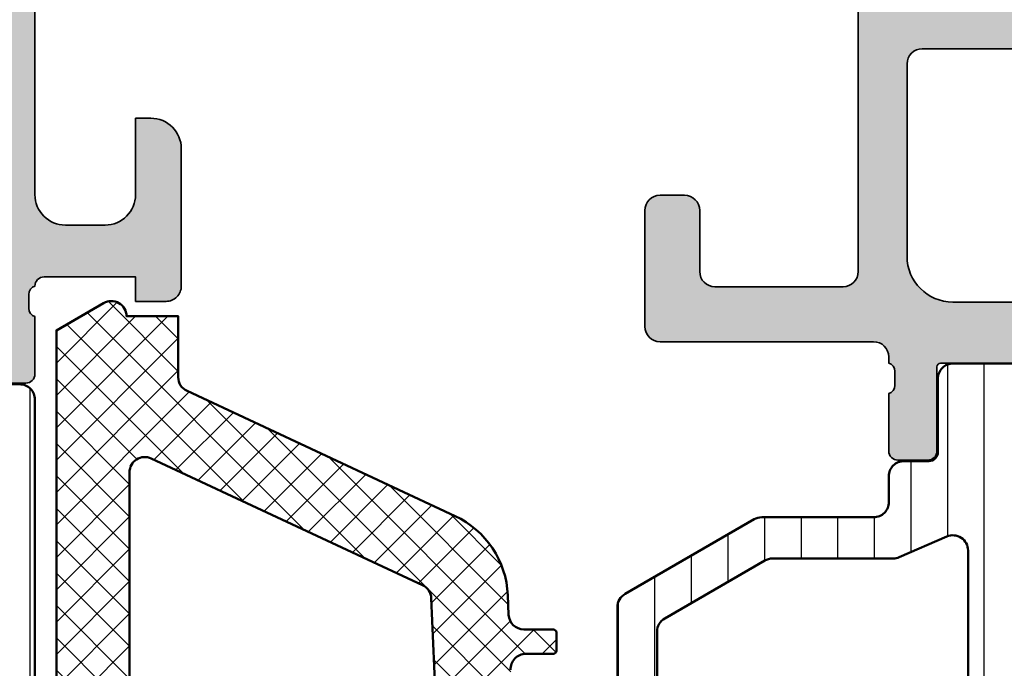
# Model space of a CAD drawing. Units: millimetres. Extents: x 2530 to 23610, y 389 to 3623.
# Drawn here: x 6124 to 6157, y 2083 to 2104 of the extents above; entities that cross this region are included whole.
import ezdxf

# ---------------------------------------------------------------- set-up
doc = ezdxf.new("R2010")
doc.units = ezdxf.units.MM
for name, color, linetype, lineweight in [('S03_AL_Kontur', 8, 'Continuous', 35), ('S04_AL_Schraffur', 253, 'Continuous', 25), ('S05_EPDM_Kontur', 43, 'Continuous', 50), ('S06_EPDM_Schraffur', 43, 'Continuous', 25), ('S07_Isolation_Kontur', 91, 'Continuous', 50), ('S08_Isolation_Schraffur', 91, 'Continuous', 25)]:
    doc.layers.add(name, color=color, linetype=linetype, lineweight=lineweight)

# ---------------------------------------------------------------- blocks, each defined once
blk = doc.blocks.new('284024_s')
at = {"layer": 'S08_Isolation_Schraffur'}
h = blk.add_hatch(dxfattribs=at)
h.set_pattern_fill('LINIE', color=256, scale=1.2, angle=90, style=0)
h.set_pattern_definition([(90, (19.28296211910347, -0.6346130568951673), (-1.2, 7.347638122934263e-17), [])])
edge = h.paths.add_edge_path()
edge.add_arc((1.309189666567308, 2.900083309816918), 0.2999999999999954, 359.9979247021138, 449.9979247021141)
edge.add_line((1.309200532801626, 3.200083309620122), (0.4988691999867216, 3.200111936038329))
edge.add_arc((0.4988846313710251, 3.700109256898171), 0.4999973210979716, 179.9976177200864, 269.99823168414014, ccw=False)
edge.add_line((-0.001112689294753495, 3.700130046100879), (-0.002433234284694385, 4.54120229122876))
edge.add_arc((-0.2024332342846812, 4.541202291228761), 0.1999999999999869, 359.9999999999995, 449.9999999999995)
edge.add_line((-0.2024332342846795, 4.741202291228748), (-4.302433234273042, 4.741202291228748))
edge.add_arc((-4.302433234273046, 5.241202291228751), 0.5000000000000027, 180.0000000000004, 270.0000000000004, ccw=False)
edge.add_line((-4.80243323427305, 5.241202291228747), (-4.802433234272591, 6.071951514586803))
edge.add_arc((-3.802433234273134, 6.07195151458678), 0.9999999999994569, 105.00000000108051, 179.9999999999987, ccw=False)
edge.add_line((-4.061252279393731, 7.037877340870443), (-3.302433234273163, 7.241202291228692))
edge.add_line((-3.302433234273163, 7.241202291228692), (-3.302433234273046, 6.241202291228748))
edge.add_line((-3.302433234273046, 6.241202291228748), (-1.002433234284698, 6.241202291228749))
edge.add_arc((-1.004142480005912, 7.245328775430388), 1.004127938958019, 270.0975300153207, 359.7659122786857)
edge.add_line((-2.292155800942623e-05, 7.241226320254614), (-2.292155800924255e-05, 10.24110467439829))
edge.add_arc((-1.004142268125721, 10.23707631855116), 1.004127427074073, 0.2298596784854177, 89.90248202491506)
edge.add_line((-1.002433234284641, 11.24120229122875), (-3.302433234273052, 11.24120229122875))
edge.add_line((-3.302433234273052, 11.24120229122875), (-3.302433234273049, 10.24120229122875))
edge.add_line((-3.302433234273049, 10.24120229122875), (-4.061252279393712, 10.44452724155692))
edge.add_arc((-3.80243323427292, 11.41045306784117), 1.000000000000068, 180.0000000000016, 254.9999999989173, ccw=False)
edge.add_line((-4.802433234272988, 11.41045306784114), (-4.802433234272995, 12.24120229122881))
edge.add_arc((-4.302433234273049, 12.24120229122881), 0.4999999999999467, 90, 180, ccw=False)
edge.add_line((-4.302433234273049, 12.74120229122875), (-0.2024332342847606, 12.74120229122875))
edge.add_arc((-0.2041617871800327, 12.945375387072), 0.2041804127758787, 270.4850610657193, 358.8441310561829)
edge.add_line((-2.292155800197179e-05, 12.94125658823265), (2.374673808286376e-15, 38.78262339778484))
edge.add_arc((0.499997320859848, 38.78260796640054), 0.4999973210979745, 89.99761772008901, 179.9982316841407, ccw=False)
edge.add_line((0.5000181100625329, 39.28260528706632), (1.310349442877458, 39.28257666064813))
edge.add_arc((1.31036030911177, 39.58257666045134), 0.3000000000000041, 269.9979247021153, 359.9979247021138)
edge.add_line((1.610360308914976, 39.58256579421702), (1.610115288334156, 41.9825641876025))
edge.add_arc((2.110111265540397, 41.98254871698273), 0.499995977445583, 89.99762222092721, 179.9982271832993, ccw=False)
edge.add_line((2.110132015410307, 42.48254469399776), (5.586673511216135, 42.48241804653367))
edge.add_arc((5.44432701033436, 41.49260512706297), 0.99999607092448, -32.72909139772662, 81.8163166502145, ccw=False)
edge.add_line((6.285560076554611, 40.95193973131244), (4.967007647098204, 38.66833064206307))
edge.add_arc((5.400011308350247, 38.41831498386868), 0.5000000000000491, 149.9979281027699, 179.9978647972363)
edge.add_line((4.900011308697391, 38.41833361702788), (4.898924996266315, 4.064064861428477))
edge.add_arc((5.398924995956997, 4.06404727380666), 0.5000000000000066, 179.9979846069957, 209.9979213014615)
edge.add_line((4.965903224316337, 3.814062983729881), (6.284290222103381, 1.530358382474783))
edge.add_arc((5.443017991444598, 0.9897539283802999), 0.9999960709244808, -81.82046724598678, 32.72494080195372, ccw=False)
edge.add_line((5.585292788358815, -6.930029612274073e-05), (2.108751292552963, 5.734716797754357e-05))
edge.add_arc((2.108766763172721, 0.5000533243741969), 0.4999959774455613, 179.9976222209281, 269.99822718330006, ccw=False)
edge.add_line((1.60877078615772, 0.5000740742440994), (1.609189666370512, 2.900072443582598))
edge = h.paths.add_edge_path(flags=16)
edge.add_line((1.799465273413295, 27.09119604586487), (3.09945937972604, 27.09119604586486))
edge.add_arc((3.099463019082759, 27.59119240650812), 0.4999963606565037, 269.9995829574043, 360.0004170426012)
edge.add_line((3.599459379726019, 27.59119604586488), (3.599459379726019, 36.44118994234918))
edge.add_arc((3.099463019082655, 36.44119358170582), 0.4999963606566094, 359.9995829574138, 450.000417042585)
edge.add_line((3.09945937972603, 36.94118994234918), (1.799465273458127, 36.94118994234918))
edge.add_arc((1.799448700661308, 36.44118994053621), 0.5000000020876215, 89.99810089738257, 179.9999997916593)
edge.add_line((1.299448698573679, 36.44118994235433), (1.299448698573672, 27.59119604587007))
edge.add_arc((1.799448700730977, 27.59119604774752), 0.5000000021573054, 180.0000002151407, 270.0018990894962)
edge = h.paths.add_edge_path(flags=16)
edge.add_arc((1.799448698584057, 16.89118994304764), 0.4999999999999982, 179.9999999994044, 270.0000000000002)
edge.add_line((1.799448698584059, 16.39118994304764), (3.099459379736413, 16.39118994304764))
edge.add_arc((3.099459379736411, 16.89118994304764), 0.4999999999999964, 270.0000000000003, 360.000000000596)
edge.add_line((3.599459379736405, 16.89118994305284), (3.599459379736409, 25.59119604656851))
edge.add_arc((3.099459379736396, 25.5911960465633), 0.5000000000000133, 5.968247248672501e-10, 89.99999999880787)
edge.add_line((3.099459379746799, 26.09119604656332), (1.799448698594469, 26.09119604656332))
edge.add_arc((1.799448698584051, 25.59119604656332), 0.5000000000000036, 89.99999999880616, 179.9999999994032)
edge.add_line((1.299448698584045, 25.59119604656853), (1.299448698584059, 16.89118994305284))
edge = h.paths.add_edge_path(flags=16)
edge.add_arc((3.099463019093079, 14.89119358240431), 0.4999963606565686, 359.9995829574092, 450.000417042591)
edge.add_line((3.099459379736403, 15.39118994304764), (1.799465273468486, 15.39118994304764))
edge.add_arc((1.799448700671683, 14.89118994123468), 0.5000000020876197, 89.99810089738452, 179.9999997916607)
edge.add_line((1.299448698584063, 14.89118994305278), (1.299448698584062, 6.041180787779442))
edge.add_arc((1.799433439794991, 6.041180787774246), 0.4999847412109291, 179.9999999994045, 270.0000000000006)
edge.add_line((1.799433439794996, 5.541196046563318), (3.09944412094734, 5.541196046563319))
edge.add_arc((3.099444120947349, 6.041211305352374), 0.5000152587890554, 269.9999999999989, 360.0000000005949)
edge.add_line((3.599459379736404, 6.041211305357566), (3.599459379736403, 14.89118994304764))
at = {"layer": 'S07_Isolation_Kontur'}
for points in [[(1.609189666370512, 2.900072443582598, 0.4142135623730971), (1.309200532801626, 3.200083309620122), (0.4988691999867216, 3.200111936038329, -0.4142167009307517), (-0.001112689294753495, 3.700130046100879), (-0.002433234284694385, 4.54120229122876, 0.414213562373095), (-0.2024332342846795, 4.741202291228748), (-4.302433234273042, 4.741202291228748, -0.414213562373095), (-4.80243323427305, 5.241202291228747), (-4.802433234272591, 6.071951514586803, -0.3394542588581116), (-4.061252279393731, 7.037877340870443), (-3.302433234273163, 7.241202291228692), (-3.302433234273046, 6.241202291228748), (-1.002433234284698, 6.241202291228749, 0.4125193629779166), (-2.292155800942623e-05, 7.241226320254614), (-2.292155800924255e-05, 10.24110467439829, 0.4125410123268871), (-1.002433234284641, 11.24120229122875), (-3.302433234273052, 11.24120229122875), (-3.302433234273049, 10.24120229122875), (-4.061252279393712, 10.44452724155692, -0.3394542588580992), (-4.802433234272988, 11.41045306784114), (-4.802433234272995, 12.24120229122881, -0.414213562373095), (-4.302433234273049, 12.74120229122875), (-0.2024332342847607, 12.74120229122875, 0.4058498700698123), (-2.292155800197179e-05, 12.94125658823265), (2.374672351541385e-15, 38.78262339778484, -0.4142167009307434), (0.5000181100625329, 39.28260528706632), (1.310349442877458, 39.28257666064813, 0.414213562373094), (1.610360308914976, 39.58256579421702), (1.610115288334156, 41.9825641876025, -0.414216654914496), (2.110132015410307, 42.48254469399776), (5.586673511216135, 42.48241804653367, -0.5460410483302796), (6.285560076554611, 40.95193973131244), (4.967007647098204, 38.66833064206307, 0.1316522165773135), (4.900011308697391, 38.41833361702788), (4.898924996266315, 4.064064861428479, 0.1316522165773112), (4.965903224316337, 3.814062983729881), (6.284290222103381, 1.530358382474783, -0.5460410483302767), (5.585292788358815, -6.930029612274073e-05), (2.108751292552963, 5.734716797754358e-05, -0.4142166549144938), (1.60877078615772, 0.5000740742440994)], [(1.799465273413295, 27.09119604586487), (3.09945937972604, 27.09119604586486, 0.414217826182199), (3.599459379726019, 27.59119604586488), (3.599459379726019, 36.44118994234918, 0.4142178261820648), (3.09945937972603, 36.94118994234918), (1.799465273458127, 36.94118994234918, 0.4142232694609502), (1.299448698573679, 36.44118994235433), (1.299448698573672, 27.59119604587007, 0.4142232693591166)], [(1.299448698584059, 16.89118994305284, 0.4142135623761418), (1.799448698584059, 16.39118994304764), (3.099459379736413, 16.39118994304764, 0.4142135623761418), (3.599459379736405, 16.89118994305284), (3.599459379736409, 25.59119604656851, 0.4142135623639505), (3.099459379746799, 26.09119604656332), (1.799448698594469, 26.09119604656332, 0.414213562376146), (1.299448698584045, 25.59119604656853)], [(3.599459379736403, 14.89118994304764, 0.4142178261821231), (3.099459379736403, 15.39118994304764), (1.799465273468486, 15.39118994304764, 0.4142232694609512), (1.299448698584063, 14.89118994305278), (1.299448698584062, 6.041180787779443, 0.4142135623761418), (1.799433439794996, 5.541196046563318), (3.09944412094734, 5.541196046563319, 0.4142135623761418), (3.599459379736404, 6.041211305357566)]]:
    blk.add_lwpolyline(points, format="xyb", close=True, dxfattribs=at)
blk = doc.blocks.new('284034_s')
at = {"xscale": -1}
blk.add_blockref('284024_s', (0, 0), dxfattribs=at)
blk = doc.blocks.new('382290_s_kv')
at = {"layer": 'S04_AL_Schraffur'}
h = blk.add_hatch(color=256, dxfattribs=at)
h.paths.add_polyline_path([(25, 71.59996795654297), (26.0999755859375, 70.49999237060547), (26.699951171875, 70.49999237060547), (26.699951171875, 72.00045013427734, -0.414160721602551), (27.699951171875, 73.00044250488281), (29, 73.00044250488281, -0.4141836928513078), (30, 72.00043487548828), (30, 66, -0.4000886567603008), (30, 65), (30, 58, -0.4141791219053529), (29, 57), (27.699951171875, 57, -0.4141623287097926), (26.699951171875, 58), (26.699951171875, 60.5), (26.199951171875, 60.5, 0.4141623287097887), (25.199951171875, 59.5), (25.20001220703125, 55, 0.4142451105867445), (25.70001220703125, 54.50000762939453), (26.70001220703125, 54.5), (26.70001220703125, 55.29999542236328), (29.69992065429687, 55.29999542236328, -0.4154364421164303), (29.99990844726563, 54.99999237060545, -0.338212474236959), (30.19990944726563, 54.72680337061398), (30.19990944726563, 54.27320937061398, -0.3381811729244416), (29.99990844726562, 54.00000537061398), (29.99990844726562, 52.11999437060547, 0.414213562373095), (30.29990844726563, 51.81999437060547), (31.27988276630841, 51.81999437060547, 0.414213562373095), (31.57988276630841, 52.11999437060547), (31.57988276630841, 54.87999237060546, -0.414213562373095), (31.69988276630841, 54.99999237060547), (35.99987792968751, 55.0001220703125, -0.4142241860708954), (36.49987792968751, 54.50012969970703), (36.4998779296875, 53.80012512207031), (35.11163330078125, 51.39560699462891, 0.6369953225390629), (35.27069091796874, 51.20559692382814, 0.3119110462422166), (39.54460266437977, 54.64253436653824, -0.3319368825706455), (40.02389249098137, 55.0001220703125), (53.97897234221998, 55.0001220703125, -0.337011980006875), (54.46078227789162, 54.63376033537227, 0.3222980999236388), (58.72918319702148, 51.20559692382812, 0.6550171035588035), (58.88824081420898, 51.39560699462891), (57.49999618530273, 53.8001251220703), (57.49999618530273, 54.50012969970702, -0.4142241860708881), (57.99999618530272, 55.0001220703125), (62.30002203960009, 55.00012952636687, -0.414213562373095), (62.42002186625994, 54.88012969970703), (62.42002186625994, 52.12013169970703, 0.414213562373095), (62.72002186625995, 51.82013169970702), (63.69999618530272, 51.82013169970702, 0.414213562373095), (63.99999618530272, 52.12013169970703), (63.99999618530272, 54.00014269971554, -0.3381811729244366), (63.79999518530271, 54.27334669971554), (63.79999518530273, 54.72694069971554, -0.3382124742369561), (63.99999618530268, 55.00012969970702, -0.4153904765711579), (64.2999496459961, 55.29999542236328), (67.29985809326172, 55.29999542236328), (67.29985809326172, 54.50000000000001), (68.29985809326172, 54.50000762939453, 0.4142451105867395), (68.79985809326172, 55), (68.79991912841797, 59.5, 0.4141623287097888), (67.79991912841797, 60.5), (67.29991912841797, 60.5), (67.29991912841797, 58, -0.4141623287097888), (66.29991912841797, 57), (64.99987030029297, 57, -0.4141838821898039), (63.99987411499023, 58), (63.99987411499023, 65, -0.4000886567603049), (63.99987411499023, 66), (63.99987411499023, 72.00043487548828, -0.4141884532620806), (64.99987030029297, 73.00044250488281), (66.29991912841797, 73.00044250488281, -0.4141607216025492), (67.29991912841797, 72.00045013427734), (67.29991912841797, 70.49999237060547), (67.89989471435547, 70.49999237060547), (68.99987030029297, 71.59996795654297), (68.99987030029298, 75), (25, 75)])
h.paths.add_polyline_path([(62.49985885620117, 72.89999389648438), (62.49985885620117, 57.19999694824219, -0.4142103512682004), (61.99985885620117, 56.69999694824219), (32.00001525878906, 56.69999694824219, -0.4142103512681833), (31.50001525878906, 57.19999694824219), (31.50001525878906, 72.89999389648438, -0.4142103512681909), (32.00001525878906, 73.39999389648438), (61.99985885620117, 73.39999389648438, -0.4142103512681994)], flags=16)
at = {"layer": 'S03_AL_Kontur'}
blk.add_lwpolyline([(62.72002186625994, 51.82013169970702), (63.69999618530272, 51.82013169970702, 0.414213562373095), (63.99999618530272, 52.12013169970703), (63.99999618530272, 54.00014269971554, -0.3381811729244373), (63.79999518530272, 54.27334669971554), (63.79999518530273, 54.72694069971554, -0.338212474236953), (63.99999618530268, 55.00012969970702, -0.4153904765711549), (64.2999496459961, 55.29999542236328), (67.29985809326172, 55.29999542236328), (67.29985809326172, 54.50000000000001), (68.29985809326172, 54.50000762939453, 0.4142451105867403), (68.79985809326172, 55), (68.79991912841797, 59.5, 0.4141623287097888), (67.79991912841797, 60.5), (67.29991912841797, 60.5), (67.29991912841797, 58, -0.4141623287097888), (66.29991912841797, 57), (64.99987030029297, 57, -0.4141838821898051), (63.99987411499023, 58), (63.99987411499023, 65, -0.400088656760305)], format="xyb", dxfattribs=at)
blk.add_blockref('284034_s', (63.99998092651367, 12.50000000000002))
blk = doc.blocks.new('346270_s')
at = {"layer": 'S04_AL_Schraffur'}
h = blk.add_hatch(color=256, dxfattribs=at)
edge = h.paths.add_edge_path()
edge.add_line((-56, -1.500000000000014), (-56, -4.5))
edge.add_line((-56, -4.5), (-54, -4.5))
edge.add_arc((-54, -4), 0.5, 270, 360)
edge.add_line((-53.5, -4), (-53.5, -3.5))
edge.add_line((-53.5, -3.5), (-54.5, -3.5))
edge.add_line((-54.5, -3.5), (-54.5, -2.5))
edge.add_arc((-53.5, -2.5), 1, 90, 180, ccw=False)
edge.add_line((-53.5, -1.5), (-49.5, -1.5))
edge.add_arc((-49.5, -2.5), 1, 0, 90, ccw=False)
edge.add_line((-48.5, -2.5), (-48.5, -3.5))
edge.add_line((-48.5, -3.5), (-49.5, -3.5))
edge.add_line((-49.5, -3.5), (-49.5, -4))
edge.add_arc((-49, -4), 0.5, 180, 270)
edge.add_line((-49, -4.5), (-46.2, -4.5))
edge.add_arc((-46.2, -4), 0.5, 270, 450.0000000000016)
edge.add_line((-46.20000000000002, -3.5), (-46.50000000000003, -3.5))
edge.add_arc((-46.50000000000002, -3.000000000000022), 0.4999999999999782, 179.9999999999991, 269.9999999999992, ccw=False)
edge.add_line((-47, -3.000000000000014), (-47, -2.5))
edge.add_arc((-46.49999999999999, -2.500000000000006), 0.5000000000000071, 89.9999999999992, 179.9999999999993, ccw=False)
edge.add_line((-46.49999999999999, -2), (-35.20000000000002, -2))
edge.add_arc((-35.20000000000002, -2.500000000000011), 0.5000000000000107, -3.979039320256561e-13, 89.9999999999992, ccw=False)
edge.add_line((-34.70000000000001, -2.500000000000014), (-34.7, -3))
edge.add_arc((-35.20000000000001, -2.999999999999996), 0.5000000000000142, 269.9999999999992, 359.99999999999955, ccw=False)
edge.add_line((-35.20000000000002, -3.500000000000014), (-35.49999999999999, -3.500000000000014))
edge.add_arc((-35.49999999999998, -4.000000000000025), 0.5000000000000107, 90.00000000000081, 180.0000000000004)
edge.add_line((-35.99999999999999, -4.000000000000028), (-36, -8.5))
edge.add_arc((-35.5, -8.5), 0.5, 180, 270)
edge.add_line((-35.5, -9), (-34.70000000000002, -9))
edge.add_arc((-34.70000000000001, -8.499999999999993), 0.5000000000000071, 269.9999999999992, 359.9999999999992)
edge.add_line((-34.2, -8.5), (-34.2, -6.5))
edge.add_arc((-33.7, -6.5), 0.5, 90, 180, ccw=False)
edge.add_line((-33.7, -6), (-33.20000000000001, -6))
edge.add_arc((-33.2, -5.499999999999998), 0.5000000000000018, 269.9999999999992, 359.9999999999998)
edge.add_line((-32.7, -5.5), (-32.69999999999999, -2.5))
edge.add_arc((-32.19999999999999, -2.499999999999997), 0.5, 90.00000000000159, 180.0000000000004, ccw=False)
edge.add_line((-32.2, -2), (-30.50000000000001, -2))
edge.add_arc((-30.50000000000001, -3.5), 1.5, 0, 90, ccw=False)
edge.add_line((-29.00000000000001, -3.5), (-29, -29.5))
edge.add_arc((-29.5, -29.5), 0.4999999999999964, -89.99999999999949, 3.979039320256561e-13, ccw=False)
edge.add_line((-29.49999999999999, -30), (-33.7, -30))
edge.add_arc((-33.7, -29.5), 0.5, 180, 270, ccw=False)
edge.add_line((-34.2, -29.5), (-34.2, -27.50000000000003))
edge.add_arc((-34.70000000000002, -27.50000000000002), 0.5000000000000213, 359.9999999999992, 449.9999999999992)
edge.add_line((-34.70000000000001, -27), (-35.50000000000002, -27))
edge.add_arc((-35.50000000000001, -27.5), 0.4999999999999964, 90.00000000000081, 180.0000000000004)
edge.add_line((-36.00000000000001, -27.5), (-36.00000000000001, -31.30000000000001))
edge.add_arc((-35.50000000000002, -31.30000000000001), 0.4999999999999858, 180.0000000000004, 270.0000000000008)
edge.add_line((-35.50000000000001, -31.8), (-28.5, -31.8))
edge.add_arc((-28.5, -32.29999999999999), 0.4999999999999929, 7.958078640513122e-13, 90.0000000000004, ccw=False)
edge.add_line((-28, -32.29999999999998), (-28, -32.49978695758206))
edge.add_arc((-28.07882467257975, -32.76726759625706), 0.2788534042705836, -1.1645893741002737, 73.58012358050848, ccw=False)
edge.add_line((-27.80002886948972, -32.77293515769741), (-27.80002886948972, -33.22652915769741))
edge.add_arc((-28.07889696513288, -33.23218981717447), 0.278925541737147, -73.57540544464513, 1.1628700728863919, ccw=False)
edge.add_line((-28.00002986948972, -33.49973315769741), (-28.00002986948972, -35.37974415770591))
edge.add_arc((-27.70002986948971, -35.37974415770591), 0.3000000000000078, 180, 269.9999999999993)
edge.add_line((-27.70002986948971, -35.67974415770593), (-26.72005555044693, -35.67974415770593))
edge.add_arc((-26.72005555044693, -35.37974415770592), 0.3000000000000043, 270, 360)
edge.add_line((-26.42005555044693, -35.37974415770592), (-26.42005555044693, -32.62089263649394))
edge.add_arc((-26.30005555044693, -32.62089263649394), 0.1199999999999939, 90, 180, ccw=False)
edge.add_line((-26.30005555044693, -32.50089263649395), (-21.99956460117401, -32.50089263649394))
edge.add_arc((-21.99956460117402, -33.00089263649394), 0.5, 0, 89.9999999999992, ccw=False)
edge.add_line((-21.49956460117402, -33.00089263649394), (-21.49956460117401, -33.70089263649394))
edge.add_line((-21.49956460117401, -33.70089263649394), (-22.88106005879639, -36.09371295952151))
edge.add_arc((-22.76144481652574, -36.16277285184565), 0.138119784648281, 150.0000000000032, 275.6225775508004)
edge.add_arc((-23.23778784234776, -31.32428377464618), 4.999999999999933, 275.6225775507929, 342.2562568083121)
edge.add_arc((-17.99942787084947, -33.00046539040392), 0.5000000000000497, 90.00000000000358, 162.2562568083167, ccw=False)
edge.add_line((-17.9994278708495, -32.50046539040387), (-14.89588588052655, -32.50046539040387))
edge.add_arc((-14.89588351077737, -30.50046769048756), 1.999997699917707, 269.9999321116087, 330.000038043138)
edge.add_line((-13.16383403116132, -31.50046539040386), (-10.13800559369037, -26.2595764079725))
edge.add_arc((-10.31121067770059, -26.15957641360744), 0.2000000000000037, 330.0000018640226, 389.9999817314302)
edge.add_line((-10.13800556505904, -26.05957646883331), (-11.50003093057538, -23.70047759743512))
edge.add_line((-11.50003093057538, -23.70047759743512), (-11.50003093057538, -23.00046539040387))
edge.add_arc((-11.00049247565382, -23.00043490595108), 0.4995384558517163, 89.99650351145942, 180.0034964885414, ccw=False)
edge.add_line((-11.00046199120104, -22.50089645102952), (-6.7020162031681, -22.50088899771813))
edge.add_arc((-6.70006579910611, -22.6208731463546), 0.1200000000001007, 1.5916157281026244e-12, 90.93129034900909, ccw=False)
edge.add_line((-6.580065799106009, -22.6208731463546), (-6.580065799106016, -25.37972466756658))
edge.add_arc((-6.280065799106007, -25.37972466756658), 0.3000000000000096, 180, 270.0000000000003)
edge.add_line((-6.280065799106005, -25.67972466756659), (-5.30009148006323, -25.67972466756659))
edge.add_arc((-5.30009148006323, -25.37972466756658), 0.3000000000000043, 270, 360)
edge.add_line((-5.000091480063226, -25.37972466756658), (-5.000091480063226, -23.49971366755807))
edge.add_arc((-4.921224384420056, -23.23217032703512), 0.2789255417371548, 178.8371299271136, 253.57540544464518, ccw=False)
edge.add_line((-5.200092480063226, -23.22650966755807), (-5.200092480063226, -22.77291566755807))
edge.add_arc((-4.921127493821691, -22.76724466684104), 0.2790226223765238, 106.4198764194912, 181.1645893740979, ccw=False)
edge.add_line((-5, -22.4996017114564), (-5, -20.00000000000003))
edge.add_arc((-4.5, -20.00000000000003), 0.5, 90, 180, ccw=False)
edge.add_line((-4.5, -19.50000000000003), (-2.200000000000006, -19.50000000000003))
edge.add_arc((-2.199999999999997, -20.00000000000002), 0.4999999999999964, 1.1937117960769683e-12, 90.00000000000108, ccw=False)
edge.add_line((-1.699999999999999, -20.00000000000001), (-1.699999999999999, -21.00000000000003))
edge.add_arc((-1.200000000000001, -21.00000000000003), 0.4999999999999987, 180, 269.9999999999997)
edge.add_line((-1.200000000000003, -21.50000000000003), (-0.7000000000000028, -21.50000000000003))
edge.add_arc((-0.7000000000000082, -21.00000000000002), 0.5000000000000071, 270.0000000000006, 360.0000000000008)
edge.add_line((-0.1999999999999993, -21.00000000000001), (-0.1999999999999993, -15.50000000000001))
edge.add_arc((-1.199999999999993, -15.50000000000002), 0.9999999999999933, 4.071109992273329e-13, 90.00000000000038)
edge.add_line((-1.199999999999999, -14.50000000000003), (-1.699999999999999, -14.50000000000003))
edge.add_line((-1.699999999999999, -14.50000000000003), (-1.699999999999999, -17.00000000000003))
edge.add_arc((-2.699999999999998, -17.00000000000003), 0.9999999999999987, 270.0000000000001, 360, ccw=False)
edge.add_line((-2.699999999999996, -18.00000000000003), (-3.999999999999996, -18.00000000000003))
edge.add_arc((-3.999999999999997, -17.00000000000002), 1.000000000000004, 180.0000000000002, 270.00000000000006, ccw=False)
edge.add_line((-5, -17.00000000000003), (-5, -10.00000000000001))
edge.add_arc((-4.474999999999998, -9.500000000000014), 0.7250000000000015, 136.3971810272965, 223.6028189727035, ccw=False)
edge.add_line((-5, -9.000000000000014), (-5, -2.500000000000014))
edge.add_arc((-4, -2.500000000000014), 1, 90, 180, ccw=False)
edge.add_line((-4, -1.500000000000014), (-2.699999999999999, -1.500000000000014))
edge.add_arc((-2.699999999999999, -2.500000000000014), 1, 0, 90, ccw=False)
edge.add_line((-1.699999999999999, -2.500000000000014), (-1.699999999999999, -4.500000000000014))
edge.add_line((-1.699999999999999, -4.500000000000014), (-1.100000000000001, -4.500000000000014))
edge.add_line((-1.100000000000001, -4.500000000000014), (0, -3.400000000000006))
edge.add_line((0, -3.400000000000006), (0, 0))
edge.add_line((0, 0), (-54.5, 0))
edge.add_arc((-54.49999999999999, -1.500000000000007), 1.500000000000007, 90.00000000000026, 180.0000000000003)
edge = h.paths.add_edge_path(flags=16)
edge.add_line((-14.7483109283279, -30.25000000000001), (-12.64784149208251, -26.61188021263121))
edge.add_arc((-13.08085419397472, -26.36188021263121), 0.4999999999999995, 329.9999999999999, 390.0000000000001)
edge.add_line((-12.64784149208251, -26.11188021263121), (-14.76202902092139, -22.45))
edge.add_arc((-15.19504172281362, -22.70000000000002), 0.5000000000000175, 30.00000000000119, 90.00000000000101)
edge.add_line((-15.19504172281363, -22.2), (-26.89999999999999, -22.19999999999999))
edge.add_arc((-26.89999999999998, -22.7), 0.5000000000000071, 90.00000000000081, 180.0000000000008)
edge.add_line((-27.39999999999999, -22.7), (-27.40000000000001, -29))
edge.add_arc((-25.9, -29), 1.500000000000004, 180.0000000000001, 270.0000000000004)
edge.add_line((-25.89999999999999, -30.5), (-15.18132363022012, -30.50000000000001))
edge.add_arc((-15.18132363022012, -30.00000000000001), 0.5, 270.0000000000002, 329.9999999999999)
edge = h.paths.add_edge_path(flags=16)
edge.add_arc((-26.9, -2.400000000000006), 0.5, 90, 180)
edge.add_line((-27.4, -2.400000000000006), (-27.40000000000001, -20.3))
edge.add_arc((-26.9, -20.29999999999999), 0.5000000000000036, 180.0000000000004, 270.0000000000004)
edge.add_line((-26.9, -20.8), (-7, -20.80000000000001))
edge.add_arc((-7.000000000000004, -20.30000000000001), 0.4999999999999964, 270.0000000000004, 360.0000000000004)
edge.add_line((-6.500000000000007, -20.30000000000001), (-6.5, -2.400000000000006))
edge.add_arc((-7, -2.400000000000006), 0.5, 0, 90)
edge.add_line((-7, -1.900000000000006), (-26.9, -1.900000000000006))
at = {"layer": 'S03_AL_Kontur'}
blk.add_lwpolyline([(-29.00000000000001, -3.5), (-29, -29.5, -0.4142135623730971), (-29.49999999999999, -30), (-33.7, -30, -0.414213562373095), (-34.2, -29.5), (-34.2, -27.50000000000003, 0.414213562373095), (-34.70000000000001, -27), (-35.50000000000002, -27, 0.4142135623730971), (-36.00000000000001, -27.5), (-36.00000000000001, -31.30000000000001, 0.4142135623730951), (-35.50000000000001, -31.8), (-28.5, -31.8, -0.4142135623730929), (-28, -32.29999999999998), (-28, -32.49978695758206, -0.3382124742369716), (-27.80002886948972, -32.77293515769741), (-27.80002886948972, -33.22652915769741, -0.3381811729244396), (-28.00002986948972, -33.49973315769741), (-28.00002986948972, -35.37974415770591, 0.414213562373095), (-27.70002986948971, -35.67974415770593), (-26.72005555044693, -35.67974415770593, 0.414213562373095), (-26.42005555044693, -35.37974415770592), (-26.42005555044693, -32.62089263649394, -0.414213562373095), (-26.30005555044693, -32.50089263649395), (-21.99956460117401, -32.50089263649394, -0.4142135623730929)], format="xyb", dxfattribs=at)
blk.add_lwpolyline([(-14.7483109283279, -30.25000000000001), (-12.64784149208251, -26.61188021263121, 0.2679491924311229), (-12.64784149208251, -26.11188021263121), (-14.76202902092139, -22.45, 0.267949192431122), (-15.19504172281363, -22.2), (-26.89999999999999, -22.19999999999999, 0.414213562373093), (-27.39999999999999, -22.7), (-27.40000000000001, -29, 0.4142135623730963), (-25.89999999999999, -30.5), (-15.18132363022012, -30.50000000000001, 0.2679491924311224)], format="xyb", close=True, dxfattribs=at)
blk = doc.blocks.new('284052_s')
at = {"layer": 'S08_Isolation_Schraffur'}
h = blk.add_hatch(dxfattribs=at)
h.set_pattern_fill('LINIE', color=256, scale=1.2, angle=90, style=0)
h.set_pattern_definition([(90, (0, 0), (-1.2, 7.347638122934263e-17), [])])
h.paths.add_polyline_path([(4.902402682794818, 3.940287902295751), (4.902402682794821, 4.851849134084164, -0.1622754537975439), (4.102423320370092, 7.251821617070666), (4.102423320370096, 30.24814135790335, -0.1622754537975442), (4.902402682794825, 32.64811384088983), (4.902402682794822, 33.55971209770424), (6.305529894744605, 35.99000005140085, 0.577350249405417), (5.43950446128386, 37.48999999999999), (2.112465709541316, 37.49, 0.4142540738221702), (1.612465714323942, 36.98993084362132), (1.61279764922531, 34.59004449382714, -0.414254073822164), (1.312797652094898, 34.290003), (0.5022354841237586, 34.290003, 0.4142574355212437), (0.002235489733019236, 33.78992810501333), (0.002361574309274417, 32.94818568376943, -0.4142574355212517), (-0.4976384200814699, 32.44811078878276), (-4.16311852975838, 32.44811078878283, 0.1316524975873971), (-4.413118529758382, 32.38112349067505), (-8.647632091128392, 29.93612341247717, 0.2679276738693935), (-8.897597317205177, 29.50313078918084), (-8.897597317205177, 20.36275174426367, 0.01090413291442106), (-8.897121829824451, 20.34095125590972), (-8.389441698767211, 8.70824533150795, 0.4014960077112015), (-7.39039270413102, 7.751846308216398), (-1.499855863327431, 7.751846127951931, -0.4142383800615686), (0.0001440853804504094, 6.251718983830872), (-7.135436636440673e-05, 3.71003938137371, 0.4142383890249515), (0.4999286438374453, 3.209997000000026), (1.312797652094961, 3.20999700000001, -0.4142540738221604), (1.612797649225346, 2.909955506172845), (1.612465714323978, 0.5100691563786439, 0.4142540738221605), (2.112465709541372, 0.009999999999985791), (5.439504461283836, 0.01000000000001421, 0.5773502494054152), (6.305529894744585, 1.509999948599153)])
h.paths.add_polyline_path([(1.301883378402479, 6.15098633987073), (1.302378598789373, 6.799673895900981, 0.414216305325716), (-1.197644813753038, 9.299673895791344), (-6.643432748070716, 9.299622895894949, -0.4014933917541201), (-7.142961541835438, 9.777813212847567), (-7.308889241859996, 13.57818421276036, -0.4270519514603503), (-6.809365130603767, 14.09999389578591), (2.102026469081132, 14.09999389578587, -0.4142192177074221), (2.602026468987923, 13.59998424154559), (2.601882620994171, 6.149993895785855, -1.000763710375887)], flags=16)
h.paths.add_polyline_path([(2.102022322629068, 15.09999389578587), (-6.896686973670342, 15.09999389578587, -0.401490673099419), (-7.396211084926573, 15.57818421276033), (-7.597763565202032, 20.19449722671812), (-7.597763565202032, 21.60012753160424, -0.4142135623730957), (-7.097763565202034, 22.1001275316043), (2.10194538126475, 22.10012753160426, -0.4142101750619236), (2.601945381231383, 21.60013331411299), (2.602022322595101, 15.5999997245591, -0.4142169767935118)], flags=16)
h.paths.add_polyline_path([(2.101939598789404, 23.09999389578586), (-7.097763565202091, 23.09999389578587, -0.4142135623730957), (-7.597763565202036, 23.5999938957859), (-7.597763565202087, 28.70144532934462, -0.2679406573555472), (-7.347777358003533, 29.13445006766631), (-4.065236484026054, 31.02976534091309, -0.1316605989706313), (-3.81522269122453, 31.09676060259155), (0.1439539787896579, 31.09676060259151, 0.102899037536239), (0.3433286262515206, 31.13823061453242), (1.902564951327728, 31.81620632106695, -0.5401342995770937), (2.601939598789418, 31.35767633300784), (2.60193959878941, 23.59999389578585, -0.4142135623730935)], flags=16)
at = {"layer": 'S07_Isolation_Kontur'}
for points in [[(-8.897121829824451, 20.34095125590972), (-8.389441698767211, 8.70824533150795, 0.4014960077112016), (-7.39039270413102, 7.751846308216398), (-1.499855863327431, 7.751846127951931, -0.4142383800615686), (0.0001440853804504094, 6.251718983830872), (-7.135436636440673e-05, 3.71003938137371, 0.4142383890249515), (0.4999286438374453, 3.209997000000026), (1.312797652094961, 3.20999700000001, -0.4142540738221604), (1.612797649225346, 2.909955506172845), (1.612465714323978, 0.5100691563786439, 0.4142540738221605), (2.112465709541372, 0.009999999999985791), (5.439504461283836, 0.01000000000001421, 0.5773502494054152), (6.305529894744585, 1.509999948599153), (4.902402682794818, 3.940287902295751), (4.902402682794821, 4.851849134084164, -0.1622754537975439), (4.102423320370092, 7.251821617070666), (4.102423320370096, 30.24814135790335, -0.1622754537975442), (4.902402682794825, 32.64811384088983), (4.902402682794822, 33.55971209770424), (6.305529894744605, 35.99000005140085, 0.577350249405417), (5.43950446128386, 37.48999999999999), (2.112465709541316, 37.49, 0.4142540738221702), (1.612465714323942, 36.98993084362132), (1.61279764922531, 34.59004449382714, -0.414254073822164), (1.312797652094898, 34.290003), (0.5022354841237586, 34.290003, 0.4142574355212437), (0.002235489733019236, 33.78992810501333), (0.002361574309274417, 32.94818568376943, -0.4142574355212517), (-0.4976384200814699, 32.44811078878276), (-4.16311852975838, 32.44811078878283, 0.1316524975873971), (-4.413118529758382, 32.38112349067505), (-8.647632091128392, 29.93612341247717, 0.2679276738693935), (-8.897597317205177, 29.50313078918084), (-8.897597317205177, 20.36275174426367, 0.01090413291442106)], [(0.3433286262515206, 31.13823061453242, -0.1028990375362391), (0.1439539787896579, 31.09676060259151), (-3.81522269122453, 31.09676060259155, 0.1316605989706313), (-4.065236484026054, 31.02976534091309), (-7.347777358003533, 29.13445006766631, 0.2679406573555472), (-7.597763565202087, 28.70144532934462), (-7.597763565202036, 23.5999938957859, 0.4142135623730955), (-7.097763565202091, 23.09999389578587), (2.101939598789404, 23.09999389578585, 0.4142135623730955), (2.60193959878941, 23.59999389578585), (2.601939598789418, 31.35767633300784, 0.5401342995770938), (1.902564951327728, 31.81620632106695)], [(2.601945381231383, 21.60013331411299, 0.4142101750619235), (2.10194538126475, 22.10012753160426), (-7.097763565202034, 22.1001275316043, 0.4142135623730957), (-7.597763565202032, 21.60012753160424), (-7.597763565202033, 20.19449722671812), (-7.396211084926573, 15.57818421276033, 0.401490673099419), (-6.896686973670342, 15.09999389578587), (2.102022322629068, 15.09999389578587, 0.4142169767935117), (2.602022322595101, 15.5999997245591)], [(-1.197644813753038, 9.299673895791344), (-6.643432748070716, 9.299622895894949, -0.4014933917541201), (-7.142961541835438, 9.777813212847567), (-7.308889241859996, 13.57818421276036, -0.4270519514603503), (-6.809365130603767, 14.09999389578591), (2.102026469081132, 14.09999389578587, -0.4142192177074223), (2.602026468987923, 13.59998424154559), (2.601882620994171, 6.149993895785855, -0.9999999999999999), (1.301882620751836, 6.149993895785856), (1.302378598789373, 6.799673895900981, 0.414216305325716)]]:
    blk.add_lwpolyline(points, format="xyb", close=True, dxfattribs=at)
blk = doc.blocks.new('298810_s')
at = {"layer": 'S08_Isolation_Schraffur'}
h = blk.add_hatch(dxfattribs=at)
h.set_pattern_fill('NETZ', color=256, scale=2, angle=45, style=0)
h.set_pattern_definition([(45, (0, 0), (-1.414213562373095, 1.414213562373095), []), (135, (0, 0), (-1.414213562373095, -1.414213562373095), [])])
edge = h.paths.add_edge_path()
edge.add_line((11, -4.938e-13), (-11, -4.938e-13))
edge.add_arc((-10.99999948260166, -1.500000517398837), 1.500000517398433, 90.0000197631541, 179.999980236827)
edge.add_line((-12.5, -1.5), (-12.5, -12.40003242492676))
edge.add_arc((-10.99999821950949, -12.40003064443625), 1.500001780491566, 180.000068009647, 269.999931990353)
edge.add_line((-11, -13.90003242492676), (11, -13.90003242492676))
edge.add_arc((10.99999505612019, -12.40002748104694), 1.500004943887959, 270.000188841676, 359.999811158324)
edge.add_line((12.5, -12.40003242492676), (12.5, -1.5))
edge.add_arc((10.99999631941271, -1.500003680587782), 1.500003680591803, 0.0001405877523805111, 89.9998594122665)
at = {"layer": 'S07_Isolation_Kontur'}
blk.add_lwpolyline([(11, -4.938e-13), (-11, -4.938e-13, 0.4142133603164611), (-12.5, -1.5), (-12.5, -12.40003242492676, 0.4142128670492967), (-11, -13.90003242492676), (11, -13.90003242492676, 0.4142116316756144), (12.5, -12.40003242492676), (12.5, -1.5, 0.4142121250185121)], format="xyb", close=True, dxfattribs=at)
blk = doc.blocks.new('284004_s')
blk.add_blockref('284052_s', (0, 0))
at = {"rotation": 90}
blk.add_blockref('298810_s', (4.102423320370093, 18.74998148748701), dxfattribs=at)
blk = doc.blocks.new('466470_s_kv')
for name, p in [('346270_s', (-22, 85)), ('284004_s', (-49.99998468314918, 15.00003774261859))]:
    blk.add_blockref(name, p)
blk = doc.blocks.new('284828_s')
at = {"layer": 'S06_EPDM_Schraffur'}
h = blk.add_hatch(dxfattribs=at)
h.set_pattern_fill('NETZ', color=256, scale=0.75, angle=45)
h.set_pattern_definition([(45, (0, 0), (-0.5303300858899106, 0.5303300858899107), []), (135, (0, 0), (-0.5303300858899107, -0.5303300858899106), [])])
edge = h.paths.add_edge_path()
edge.add_line((13.77789946970499, 12.69127630632255), (22.67819308817782, 12.29743812427197))
edge.add_arc((22.70000285100787, 12.79696223204387), 0.5000000000000077, 267.499992068745, 359.9999999999998)
edge.add_line((23.20000285100788, 12.79696223204386), (23.20000285100788, 13.70000000000019))
edge.add_arc((23.30000285100782, 13.70000000000023), 0.09999999999994102, 90.00000000002439, 180.0000000000254, ccw=False)
edge.add_line((23.30000285100778, 13.80000000000017), (23.90000285100787, 13.79999999999965))
edge.add_arc((23.90000285100783, 13.69999999999968), 0.0999999999999659, -2.1373125491663814e-11, 89.9999999999776, ccw=False)
edge.add_line((24.0000028510078, 13.69999999999965), (24.0000028510078, 12.73147060964495))
edge.add_arc((24.5000028510078, 12.73147060964495), 0.5, 180.0000000000002, 267.4999920687462)
edge.add_line((24.47819308817776, 12.23194650187307), (25.12714261749874, 12.20361266351982))
edge.add_arc((24.99628404051855, 9.206468016888618), 2.999999999999893, 24.99999999999909, 87.49999206874679, ccw=False)
edge.add_line((27.71520740162842, 10.47432280211063), (31.81305635033984, 1.686457372396207))
edge.add_arc((32.26621024385817, 1.897766503266543), 0.4999999999999957, 204.9999999999986, 269.9999999999951)
edge.add_line((32.26621024385813, 1.39776650326655), (34.25973176029536, 1.397766503266439))
edge.add_line((34.25973176029536, 1.397766503266439), (34.2597317602954, -0.2996042966845605))
edge.add_arc((34.25973176029562, -0.7996042966845438), 0.4999999999999832, -30.0000000989005, 90.00000000002439, ccw=False)
edge.add_line((34.69274446175628, -1.049604297431975), (33.79762550553546, -2.59999580224256))
edge.add_line((33.79762550553546, -2.59999580224256), (6.90000350915134, -2.599995802242589))
edge.add_arc((6.900003509151359, -2.099995802242569), 0.5000000000000195, 179.9999999999958, 269.9999999999977, ccw=False)
edge.add_line((6.400003509151341, -2.099995802242532), (6.400003509151169, 1.199999999999696))
edge.add_arc((6.100003509151168, 1.19999999999968), 0.3000000000000007, 2.968517702699275e-12, 90.0000000000005)
edge.add_line((6.100003509151166, 1.49999999999968), (2.899776791001889, 1.499999999999645))
edge.add_line((2.899776791001889, 1.499999999999645), (2.899784866906121, -0.2994487846639655))
edge.add_line((2.899784866906121, -0.2994487846639655), (3.414601151085753, -0.4374206627157235))
edge.add_arc((3.299806919556539, -0.7145759651382257), 0.2999879618472907, -22.50249072736159, 67.50127993766591, ccw=False)
edge.add_line((3.576954666710825, -0.829388436153334), (2.727787796593538, -2.099484261349076))
edge.add_arc((1.861914156127966, -1.599747115389977), 0.9997371536081109, 270.0119178523295, 330.0086972997817, ccw=False)
edge.add_line((1.862122107215818, -2.599484247370576), (1.137760941125056, -2.599514778926832))
edge.add_arc((1.137628047684615, -1.599793601011665), 0.9997211867479627, 209.9907742038941, 270.0076163568259, ccw=False)
edge.add_line((0.2717636266717983, -2.099514778926804), (-0.5774032434456176, -0.8293884361531707))
edge.add_arc((-0.3002688617583539, -0.7145748971170313), 0.299976022807132, 112.49374697994489, 202.5036562137226, ccw=False)
edge.add_line((-0.4150344690311286, -0.4374206627158657), (0.09976655635938286, -0.2994793022421192))
edge.add_line((0.09976655635938282, -0.2994793022421192), (0.09975848046292991, 1.499999999999787))
edge.add_line((0.09975848046292991, 1.499999999999787), (-5.128183839240821, 1.499999999999759))
edge.add_arc((-5.128183839240673, 0.4999999999997389), 1.00000000000002, 90.00000000000846, 156.3683869255937)
edge.add_line((-6.044325535856228, 0.9008545767759241), (-7.446082383144475, -2.303148415141707))
edge.add_arc((-7.903135451192986, -2.100410917406728), 0.500000000000397, 269.9334707230364, 336.07910377648716, ccw=False)
edge.add_line((-7.903716028528516, -2.60041058033697), (-8.450416879604425, -2.59977577566191))
edge.add_arc((-8.449836302268546, -2.099776112732156), 0.4999999999999106, 156.6379698653726, 269.9334707229963, ccw=False)
edge.add_line((-8.908845109126416, -1.901506308609529), (-4.576036378973471, 7.996370539439073))
edge.add_line((-4.576036378973471, 7.996370539439073), (-1.686257885766361, 16.04616588070215))
edge.add_line((-1.686257885766361, 16.04616588070215), (-0.5919251636154499, 19.28750562129961))
edge.add_arc((0.5318896802247339, 18.90808618373885), 1.186136127446787, 96.24970693775958, 161.3444231503736, ccw=False)
edge.add_line((0.4027647777911431, 20.08717297969832), (1.460975150715718, 20.08595227657322))
edge.add_arc((1.367252807149412, 19.29977901613795), 0.7917400287385827, 11.727663106115187, 83.20166294178807, ccw=False)
edge.add_line((2.142465095173816, 19.46070813594833), (2.776040534626714, 17.20581674037979))
edge.add_arc((-0.07704090273503006, 16.27833192148618), 3.000050295827767, -55.402312757683376, 18.00839999903451, ccw=False)
edge.add_arc((1.456076055705402, 14.05576043967899), 0.2999999999998825, 187.9997101649119, 304.5976872423168, ccw=False)
edge.add_line((1.158995423881512, 14.01401001219558), (0.7585692211504296, 16.86329507289878))
edge.add_line((0.7585692211504296, 16.86329507289878), (1.056707086513603, 18.7458735994767))
edge.add_line((1.056707086513603, 18.7458735994767), (1.057946662556395, 18.97847699581162))
edge.add_arc((0.6592519386026852, 18.82735329126813), 0.4263752537184503, 20.75902078504481, 164.2751334618607)
edge.add_line((0.2488341137283057, 18.94290875850727), (-0.039728533353939, 13.80916590475426))
edge.add_arc((0.4594834699442727, 13.78110568802151), 0.5000000000001027, 176.7828457690643, 267.4999920687561)
edge.add_line((0.4376737071143164, 13.28158158024952), (11.97789946970506, 12.77092634463361))
edge.add_arc((12.00000285100791, 13.27043754624473), 0.5000000000000013, 267.4663133816431, 360)
edge.add_line((12.50000285100791, 13.27043754624473), (12.50000285100791, 13.80000000000028))
edge.add_arc((12.60000285100786, 13.80000000000032), 0.09999999999994458, 90.00000000002342, 180.0000000000244, ccw=False)
edge.add_line((12.60000285100782, 13.90000000000027), (13.20000285100792, 13.89999999999974))
edge.add_arc((13.20000285100787, 13.79999999999978), 0.09999999999996412, -2.3419488570652902e-11, 89.99999999997561, ccw=False)
edge.add_line((13.30000285100784, 13.79999999999974), (13.30000285100784, 13.19078750793367))
edge.add_arc((13.80000285100783, 13.19078750793367), 0.4999999999999947, 180, 267.4663133816433)
edge = h.paths.add_edge_path(flags=16)
edge.add_arc((16.60000285100788, 9.563638103647015), 0.4999999999999929, 359.9999999999992, 447.4999999999989)
edge.add_line((16.62181254469056, 10.06316221443794), (11.82181254469054, 10.27273474039882))
edge.add_arc((11.80000285100788, 9.773210629607917), 0.4999999999999721, 87.49999999999989, 180)
edge.add_line((11.3000028510079, 9.773210629607917), (11.30000285100786, 4.599999999999966))
edge.add_arc((10.20000285100786, 4.59999999999998), 1.100000000000001, 179.9999999999993, 359.99999999999926, ccw=False)
edge.add_line((9.100002851007858, 4.599999999999994), (9.100002851007872, 9.912925646915085))
edge.add_arc((8.600002851007883, 9.912925646915095), 0.4999999999999893, 359.9999999999988, 447.4999999999994)
edge.add_line((8.621812544690556, 10.41244975770601), (3.121812544690499, 10.65258494370278))
edge.add_arc((3.100002851007827, 10.15306083291189), 0.4999999999999545, 87.49999999999932, 179.9999999999988)
edge.add_line((2.600002851007872, 10.1530608329119), (2.600002851007872, 4.000000000000028))
edge.add_arc((3.100002851007886, 4.000000000000014), 0.5000000000000142, 179.9999999999984, 269.9999999999984)
edge.add_line((3.100002851007872, 3.5), (6.900002851007898, 3.5))
edge.add_arc((6.900002851007883, 1.500000000000014), 1.999999999999986, -3.979039320256561e-13, 89.9999999999996, ccw=False)
edge.add_line((8.90000285100787, 1.5), (8.900002851007855, 0.2999999999999829))
edge.add_arc((9.400002851007827, 0.3000000000000114), 0.4999999999999716, 180.0000000000033, 270.0000000000032)
edge.add_line((9.400002851007855, -0.1999999999999602), (16.60000285100787, -0.1999999999999886))
edge.add_arc((16.60000285100787, 0.3000000000000114), 0.5, 270, 360)
edge.add_line((17.10000285100787, 0.3000000000000114), (17.10000285100787, 9.563638103647008))
edge = h.paths.add_edge_path(flags=16)
edge.add_arc((25.00076769472323, 9.196852789417676), 0.5000000000000283, 25.00000000000179, 87.50000000000199)
edge.add_line((25.02257738840588, 9.696376900208634), (19.82181254469052, 9.923447197130656))
edge.add_arc((19.80000285100785, 9.423923086339755), 0.4999999999999722, 87.49999999999967, 180)
edge.add_line((19.30000285100787, 9.423923086339755), (19.30000285100787, 0.3000000000000398))
edge.add_arc((19.80000285100789, 0.3000000000000256), 0.5000000000000142, 179.9999999999984, 269.9999999999984)
edge.add_line((19.80000285100787, -0.1999999999999886), (29.14943828390638, -0.2000000000000171))
edge.add_arc((29.14943828390637, 0.2999999999999995), 0.5000000000000165, 270.0000000000008, 385.0000000000002)
edge.add_line((29.60259217742471, 0.5113091308703588), (25.45392158824157, 9.408161920288052))
edge = h.paths.add_edge_path(flags=16)
edge.add_arc((-0.977804143304817, 10.33110173128256), 0.5000000000000026, 87.50000000000051, 156.7819264513964, ccw=False)
edge.add_line((-0.9559944496221533, 10.83062584207349), (-0.07818745530947524, 10.79229996101006))
edge.add_arc((-0.09999714899211931, 10.29277585021915), 0.4999999999999746, 3.694822225952521e-12, 87.50000000000261, ccw=False)
edge.add_line((0.400002851007855, 10.29277585021919), (0.400002851007855, 3.999999999999972))
edge.add_arc((-0.09999714899211654, 3.999999999999972), 0.4999999999999716, 270, 360, ccw=False)
edge.add_line((-0.09999714899211654, 3.5), (-3.693682096713189, 3.499999999999972))
edge.add_arc((-3.693682096713225, 3.999999999999965), 0.4999999999999938, 156.781926451399, 270.0000000000041, ccw=False)
edge.add_line((-4.153187610382176, 4.197115912365831), (-1.437309656973767, 10.52821764364845))
edge = h.paths.add_edge_path(flags=16)
edge.add_arc((1.500000000000063, -0.6000054880045324), 0.599999999999989, 175.9039476837363, 364.0960523162616)
edge.add_line((2.098467424045835, -0.5571482557559954), (1.99872285337156, 0.8357059520893205))
edge.add_arc((1.500000000000071, 0.7999915918821968), 0.5000000000000038, 4.096052316262634, 175.9039476837376)
edge.add_line((1.001277146628582, 0.8357059520893187), (0.9015325759542925, -0.557148255755974))
at = {"layer": 'S05_EPDM_Kontur'}
blk.add_lwpolyline([(22.67819308817782, 12.29743812427197, 0.4270519986846568), (23.20000285100788, 12.79696223204386), (23.20000285100788, 13.70000000000019, -0.4142135623731004), (23.30000285100778, 13.80000000000017), (23.90000285100787, 13.79999999999965, -0.4142135623730898), (24.0000028510078, 13.69999999999965), (24.0000028510078, 12.73147060964495, 0.4014906267209911), (24.47819308817776, 12.23194650187307), (25.12714261749874, 12.20361266351982, -0.2796753835852493), (27.71520740162842, 10.47432280211063), (31.81305635033984, 1.686457372396206, 0.2914734195860721), (32.26621024385813, 1.39776650326655), (34.25973176029536, 1.397766503266439), (34.2597317602954, -0.2996042966845606, -0.5773502697651459), (34.69274446175628, -1.049604297431975), (33.79762550553546, -2.59999580224256), (6.90000350915134, -2.599995802242589, -0.4142135623731052)], format="xyb", dxfattribs=at)
blk.add_lwpolyline([(25.45392158824157, 9.408161920288052, 0.2796754208987384), (25.02257738840588, 9.696376900208634), (19.82181254469052, 9.923447197130656, 0.4270519577667035), (19.30000285100787, 9.423923086339755), (19.30000285100787, 0.3000000000000398, 0.414213562373095), (19.80000285100787, -0.1999999999999886), (29.14943828390638, -0.2000000000000171, 0.5486187866266659), (29.60259217742471, 0.5113091308703588)], format="xyb", close=True, dxfattribs=at)

msp = doc.modelspace()

# ---------------------------------------------------------------- block references
at = {"layer": 'S03_AL_Kontur'}
for name, p in [('466470_s_kv', (6202.867240800265, 2040.441606876151)), ('382290_s_kv', (6060.867370499972, 2040.463499325519))]:
    msp.add_blockref(name, p, dxfattribs=at)
at = {"layer": 'S05_EPDM_Kontur', "xscale": -1, "rotation": 270}
msp.add_blockref('284828_s', (6128.169784660759, 2060.214701616747), dxfattribs=at)

doc.saveas('drawing.dxf')
